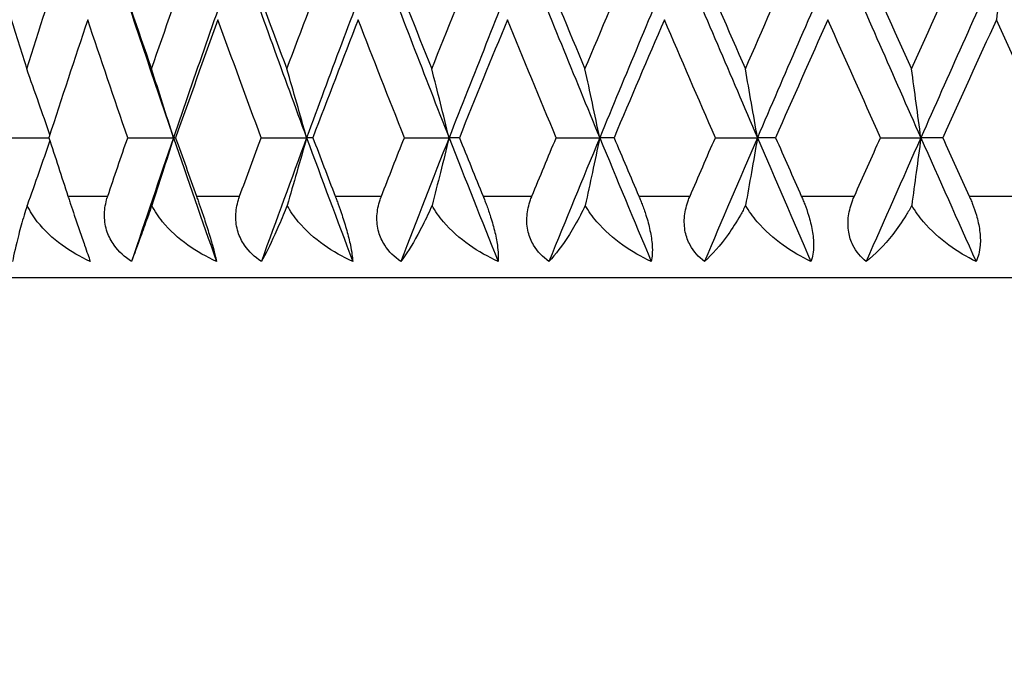
# Model space of a CAD drawing. Units: millimetres. Extents: x 32 to 1156, y 32 to 808.
# Drawn here: x 357 to 363, y 400 to 404 of the extents above; entities that cross this region are included whole.
import ezdxf

# ---------------------------------------------------------------- set-up
doc = ezdxf.new("R2010")
doc.units = ezdxf.units.MM
doc.header["$LTSCALE"] = 4
for name, color, linetype, lineweight, true_color in [('Dimension (ISO)', 7, 'Continuous', 18, 0x00003f), ('Visible (ISO)', 7, 'Continuous', 25, 0x00003f), ('Visible Narrow (ISO)', 7, 'Continuous', 25, 0x00003f)]:
    doc.layers.add(name, color=color, linetype=linetype, lineweight=lineweight, true_color=true_color)
doc.styles.add('Samuel Heath (ISO)', font='tahoma.ttf')
doc.dimstyles.new('Samuel Heath (ISO)', dxfattribs={"dimscale": 4, "dimtxt": 3, "dimasz": 2.5, "dimexe": 1, "dimexo": 1.5, "dimgap": 0.762, "dimtad": 0, "dimtih": 1, "dimtoh": 1, "dimrnd": 1e-08, "dimzin": 0, "dimdsep": 46, "dimtxsty": 'Samuel Heath (ISO)', "dimcen": 0.09, "dimdle": 10, "dimclrd": 256, "dimclre": 256, "dimclrt": 256, "dimazin": 0, "dimtfac": 1, "dimtmove": 0, "dimatfit": 3, "dimfxl": 0, "dimtolj": 1, "dimtzin": 0, "dimlwd": 15, "dimlwe": 15, "dimarcsym": 0})

# ---------------------------------------------------------------- blocks, each defined once
blk = doc.blocks.new('*D20')
at = {"layer": 'Defpoints', "color": 0, "transparency": 16777216}
for p in [(377.602, 402.0934), (406.102, 402.0934), (244.102, 280.2934)]:
    blk.add_point(p, dxfattribs=at)
at = {"layer": 'Dimension (ISO)', "color": 176, "lineweight": 15, "true_color": 0x000080, "transparency": 16777216}
for p, q in [((383.602, 402.0934), (410.102, 402.0934)), ((406.102, 392.0934), (406.102, 350.5154)), ((406.102, 290.2934), (406.102, 331.8713)), ((250.102, 280.2934), (410.102, 280.2934))]:
    blk.add_line(p, q, dxfattribs=at)
at = {"layer": 'Dimension (ISO)', "color": 176, "true_color": 0x000080, "transparency": 16777216}
for points in [[(404.4353, 392.0934), (407.7687, 392.0934), (406.102, 402.0934)], [(404.4353, 290.2934), (407.7687, 290.2934), (406.102, 280.2934)]]:
    blk.add_solid(points, dxfattribs=at)
at = {"layer": 'Dimension (ISO)', "color": 176, "lineweight": 18, "true_color": 0x000080, "transparency": 16777216, "insert": (406.102, 347.4674), "char_height": 12, "attachment_point": 2, "style": 'Samuel Heath (ISO)'}
blk.add_mtext('\\A1;121.80', dxfattribs=at)

msp = doc.modelspace()

# ---------------------------------------------------------------- linework, layer by layer
at = {"layer": 'Visible (ISO)'}
for p, q in [((357.1355, 402.9505), (357.4041, 402.9505)), ((357.8865, 402.9505), (358.1667, 402.9505)), ((358.1801, 402.9505), (358.1667, 402.9505)), ((358.7037, 402.9505), (358.9815, 402.9505)), ((359.02, 402.9505), (358.9815, 402.9505)), ((359.5804, 402.9505), (359.8537, 402.9505)), ((359.9169, 402.9505), (359.8537, 402.9505)), ((360.5096, 402.9505), (360.7761, 402.9505)), ((360.8636, 402.9505), (360.7761, 402.9505)), ((361.4838, 402.9505), (361.7414, 402.9505)), ((361.8524, 402.9505), (361.7414, 402.9505)), ((362.4952, 402.9505), (362.7418, 402.9505)), ((362.8755, 402.9505), (362.7418, 402.9505)), ((377.602, 402.0934), (354.602, 402.0934))]:
    msp.add_line(p, q, dxfattribs=at)
for points in [[(357.0419, 404.0934), (357.1163, 403.8527), (357.1918, 403.6121), (357.2686, 403.3715)], [(357.2686, 403.3715), (357.3454, 403.6121), (357.4233, 403.8527), (357.5024, 404.0934)], [(357.7829, 404.0934), (357.9081, 403.7124), (358.0361, 403.3315), (358.1667, 402.9505)], [(357.7837, 404.0934), (357.8655, 403.8527), (357.9483, 403.6121), (358.0322, 403.3715)], [(358.0322, 403.3715), (358.1162, 403.6121), (358.2012, 403.8527), (358.2872, 404.0934)], [(358.5665, 404.0934), (358.4307, 403.7124), (358.2974, 403.3315), (358.1667, 402.9505)], [(358.5665, 404.0934), (358.7024, 403.7124), (358.8408, 403.3315), (358.9815, 402.9505)], [(358.5925, 404.0934), (358.681, 403.8527), (358.7704, 403.6121), (358.8608, 403.3715)], [(358.8608, 403.3715), (358.9513, 403.6121), (359.0427, 403.8527), (359.135, 404.0934)], [(359.4109, 404.0934), (359.2655, 403.7124), (359.1223, 403.3315), (358.9815, 402.9505)], [(359.4109, 404.0934), (359.5563, 403.7124), (359.7039, 403.3315), (359.8537, 402.9505)], [(359.4618, 404.0934), (359.5562, 403.8527), (359.6516, 403.6121), (359.7478, 403.3715)], [(359.7478, 403.3715), (359.8439, 403.6121), (359.941, 403.8527), (360.0389, 404.0934)], [(360.309, 404.0934), (360.1553, 403.7124), (360.0034, 403.3315), (359.8537, 402.9505)], [(360.309, 404.0934), (360.4628, 403.7124), (360.6186, 403.3315), (360.7761, 402.9505)], [(360.3845, 404.0934), (360.4842, 403.8527), (360.5846, 403.6121), (360.6858, 403.3715)], [(360.6858, 403.3715), (360.787, 403.6121), (360.8889, 403.8527), (360.9915, 404.0934)], [(361.2539, 404.0934), (361.0929, 403.7124), (360.9336, 403.3315), (360.7761, 402.9505)], [(361.2539, 404.0934), (361.4148, 403.7124), (361.5774, 403.3315), (361.7414, 402.9505)], [(361.3532, 404.0934), (361.4574, 403.8527), (361.5621, 403.6121), (361.6675, 403.3715)], [(361.6675, 403.3715), (361.7729, 403.6121), (361.8788, 403.8527), (361.9854, 404.0934)], [(362.2377, 404.0934), (362.0709, 403.7124), (361.9054, 403.3315), (361.7414, 402.9505)], [(362.2377, 404.0934), (362.4045, 403.7124), (362.5726, 403.3315), (362.7418, 402.9505)], [(362.3602, 404.0934), (362.4679, 403.8527), (362.5762, 403.6121), (362.6849, 403.3715)], [(362.6849, 403.3715), (362.7936, 403.6121), (362.9027, 403.8527), (363.0123, 404.0934)], [(363.2527, 404.0934), (363.0814, 403.7124), (362.9111, 403.3315), (362.7418, 402.9505)], [(357.6419, 403.6724), (357.5615, 403.4318), (357.4822, 403.1911), (357.4041, 402.9505)], [(357.8865, 402.9505), (357.8039, 403.1911), (357.7223, 403.4318), (357.6419, 403.6724)], [(358.4388, 403.6724), (358.3516, 403.4318), (358.2653, 403.1911), (358.1801, 402.9505)], [(358.7037, 402.9505), (358.6144, 403.1911), (358.5261, 403.4318), (358.4388, 403.6724)], [(359.2974, 403.6724), (359.204, 403.4318), (359.1116, 403.1911), (359.02, 402.9505)], [(359.5804, 402.9505), (359.4852, 403.1911), (359.3909, 403.4318), (359.2974, 403.6724)], [(360.2109, 403.6724), (360.1121, 403.4318), (360.0141, 403.1911), (359.9169, 402.9505)], [(360.5096, 402.9505), (360.4092, 403.1911), (360.3096, 403.4318), (360.2109, 403.6724)], [(361.1717, 403.6724), (361.0683, 403.4318), (360.9656, 403.1911), (360.8636, 402.9505)], [(361.4838, 402.9505), (361.3791, 403.1911), (361.2751, 403.4318), (361.1717, 403.6724)], [(362.1722, 403.6724), (362.0651, 403.4318), (361.9585, 403.1911), (361.8524, 402.9505)], [(362.4952, 402.9505), (362.387, 403.1911), (362.2794, 403.4318), (362.1722, 403.6724)], [(363.2044, 403.6724), (363.0944, 403.4318), (362.9847, 403.1911), (362.8755, 402.9505)], [(363.5357, 402.9505), (363.4249, 403.1911), (363.3145, 403.4318), (363.2044, 403.6724)], [(357.4041, 402.9505), (357.4427, 402.8315), (357.4817, 402.7124), (357.5209, 402.5934)], [(357.7647, 402.5934), (357.805, 402.7124), (357.8456, 402.8315), (357.8865, 402.9505)], [(358.1667, 402.9505), (358.0802, 402.6981), (357.9948, 402.4457), (357.9106, 402.1934)], [(358.1667, 402.9505), (358.2533, 402.6981), (358.341, 402.4457), (358.4299, 402.1934)], [(358.1801, 402.9505), (358.2223, 402.8315), (358.2647, 402.7124), (358.3073, 402.5934)], [(358.5719, 402.5934), (358.6156, 402.7124), (358.6595, 402.8315), (358.7037, 402.9505)], [(358.9815, 402.9505), (358.8883, 402.6981), (358.7961, 402.4457), (358.7049, 402.1934)], [(358.9815, 402.9505), (359.0748, 402.6981), (359.1691, 402.4457), (359.2644, 402.1934)], [(359.02, 402.9505), (359.0653, 402.8315), (359.1108, 402.7124), (359.1566, 402.5934)], [(359.4397, 402.5934), (359.4864, 402.7124), (359.5333, 402.8315), (359.5804, 402.9505)], [(359.8537, 402.9505), (359.7545, 402.6981), (359.6562, 402.4457), (359.5588, 402.1934)], [(359.8537, 402.9505), (359.9529, 402.6981), (360.053, 402.4457), (360.154, 402.1934)], [(359.9169, 402.9505), (359.965, 402.8315), (360.0132, 402.7124), (360.0617, 402.5934)], [(360.3612, 402.5934), (360.4105, 402.7124), (360.4599, 402.8315), (360.5096, 402.9505)], [(360.7761, 402.9505), (360.6717, 402.6981), (360.5682, 402.4457), (360.4654, 402.1934)], [(360.7761, 402.9505), (360.8805, 402.6981), (360.9856, 402.4457), (361.0915, 402.1934)], [(360.8636, 402.9505), (360.914, 402.8315), (360.9647, 402.7124), (361.0155, 402.5934)], [(361.3289, 402.5934), (361.3804, 402.7124), (361.432, 402.8315), (361.4838, 402.9505)], [(361.7414, 402.9505), (361.6327, 402.6981), (361.5247, 402.4457), (361.4174, 402.1934)], [(361.7414, 402.9505), (361.8501, 402.6981), (361.9594, 402.4457), (362.0693, 402.1934)], [(361.8524, 402.9505), (361.9049, 402.8315), (361.9575, 402.7124), (362.0102, 402.5934)], [(362.335, 402.5934), (362.3883, 402.7124), (362.4417, 402.8315), (362.4952, 402.9505)], [(362.7418, 402.9505), (362.6297, 402.6981), (362.5181, 402.4457), (362.407, 402.1934)], [(362.7418, 402.9505), (362.8539, 402.6981), (362.9665, 402.4457), (363.0796, 402.1934)], [(362.8755, 402.9505), (362.9295, 402.8315), (362.9837, 402.7124), (363.0379, 402.5934)]]:
    msp.add_open_spline(points, degree=3, dxfattribs=at)
for points, knots in [([(363.2527, 404.0934), (363.2448, 404.0225), (363.2368, 403.9519), (363.2207, 403.8116), (363.2126, 403.7419), (363.2044, 403.6724)], [0, 0, 0, 0, 0.02341581, 0.02341581, 0.04660573, 0.04660573, 0.04660573, 0.04660573]), ([(357.4098, 402.9681), (357.3876, 403.0331), (357.3652, 403.0978), (357.3182, 403.2323), (357.2935, 403.302), (357.2686, 403.3715)], [0.00194497, 0.00194497, 0.00194497, 0.00194497, 0.02341581, 0.02341581, 0.04660573, 0.04660573, 0.04660573, 0.04660573]), ([(358.1667, 402.9505), (358.1447, 403.0213), (358.1224, 403.092), (358.0775, 403.2323), (358.055, 403.302), (358.0322, 403.3715)], [0, 0, 0, 0, 0.02341581, 0.02341581, 0.04660573, 0.04660573, 0.04660573, 0.04660573]), ([(358.9815, 402.9505), (358.9617, 403.0213), (358.9417, 403.092), (358.9015, 403.2323), (358.8813, 403.302), (358.8608, 403.3715)], [0, 0, 0, 0, 0.02341581, 0.02341581, 0.04660573, 0.04660573, 0.04660573, 0.04660573]), ([(359.8537, 402.9505), (359.8363, 403.0213), (359.8187, 403.092), (359.7834, 403.2323), (359.7657, 403.302), (359.7478, 403.3715)], [0, 0, 0, 0, 0.02341581, 0.02341581, 0.04660573, 0.04660573, 0.04660573, 0.04660573]), ([(360.7761, 402.9505), (360.7613, 403.0213), (360.7463, 403.092), (360.7162, 403.2323), (360.7011, 403.302), (360.6858, 403.3715)], [0, 0, 0, 0, 0.02341581, 0.02341581, 0.04660573, 0.04660573, 0.04660573, 0.04660573]), ([(361.7414, 402.9505), (361.7293, 403.0213), (361.717, 403.092), (361.6924, 403.2323), (361.68, 403.302), (361.6675, 403.3715)], [0, 0, 0, 0, 0.02341581, 0.02341581, 0.04660573, 0.04660573, 0.04660573, 0.04660573]), ([(362.7418, 402.9505), (362.7325, 403.0213), (362.723, 403.092), (362.7041, 403.2323), (362.6945, 403.302), (362.6849, 403.3715)], [0, 0, 0, 0, 0.02341581, 0.02341581, 0.04660573, 0.04660573, 0.04660573, 0.04660573]), ([(357.4098, 402.9329), (357.3876, 402.8679), (357.3652, 402.8032), (357.319, 402.671), (357.2951, 402.6035), (357.271, 402.5363)], [0.00194497, 0.00194497, 0.00194497, 0.00194497, 0.02341581, 0.02341581, 0.04585866, 0.04585866, 0.04585866, 0.04585866]), ([(358.1667, 402.9505), (358.1447, 402.8797), (358.1224, 402.809), (358.0783, 402.671), (358.0565, 402.6035), (358.0344, 402.5363)], [0, 0, 0, 0, 0.02341581, 0.02341581, 0.04585866, 0.04585866, 0.04585866, 0.04585866]), ([(358.9815, 402.9505), (358.9617, 402.8797), (358.9417, 402.809), (358.9021, 402.671), (358.8826, 402.6035), (358.8628, 402.5363)], [0, 0, 0, 0, 0.02341581, 0.02341581, 0.04585866, 0.04585866, 0.04585866, 0.04585866]), ([(359.8537, 402.9505), (359.8363, 402.8797), (359.8187, 402.809), (359.784, 402.671), (359.7668, 402.6035), (359.7495, 402.5363)], [0, 0, 0, 0, 0.02341581, 0.02341581, 0.04585866, 0.04585866, 0.04585866, 0.04585866]), ([(360.7761, 402.9505), (360.7613, 402.8797), (360.7463, 402.809), (360.7167, 402.671), (360.7021, 402.6035), (360.6873, 402.5363)], [0, 0, 0, 0, 0.02341581, 0.02341581, 0.04585866, 0.04585866, 0.04585866, 0.04585866]), ([(361.7414, 402.9505), (361.7293, 402.8797), (361.717, 402.809), (361.6928, 402.671), (361.6808, 402.6035), (361.6687, 402.5363)], [0, 0, 0, 0, 0.02341581, 0.02341581, 0.04585866, 0.04585866, 0.04585866, 0.04585866]), ([(362.7418, 402.9505), (362.7325, 402.8797), (362.723, 402.809), (362.7044, 402.671), (362.6951, 402.6035), (362.6858, 402.5363)], [0, 0, 0, 0, 0.02341581, 0.02341581, 0.04585866, 0.04585866, 0.04585866, 0.04585866]), ([(357.5209, 402.5934), (357.5213, 402.5922), (357.5216, 402.591), (357.5226, 402.5881), (357.5232, 402.5864), (357.5251, 402.5804), (357.5266, 402.5761), (357.531, 402.5626), (357.5341, 402.5533), (357.5447, 402.5217), (357.5522, 402.4993), (357.5705, 402.4451), (357.5811, 402.4139), (357.6027, 402.3509), (357.6132, 402.3203), (357.6365, 402.253), (357.6478, 402.2202), (357.6571, 402.1934)], [0.00000067, 0.00000067, 0.00000067, 0.00000067, 0.00039198, 0.00039198, 0.00095231, 0.00095231, 0.00236386, 0.00236386, 0.00538098, 0.00538098, 0.01251491, 0.01251491, 0.0225291, 0.0225291, 0.03334523, 0.03334523, 0.04843409, 0.04843409, 0.04843409, 0.04843409]), ([(357.9106, 402.1934), (357.8688, 402.2203), (357.832, 402.2533), (357.7858, 402.3176), (357.7717, 402.3443), (357.7505, 402.4049), (357.7448, 402.4381), (357.7441, 402.5054), (357.7488, 402.5385), (357.759, 402.5754), (357.7603, 402.5798), (357.7622, 402.586), (357.7628, 402.5877), (357.7636, 402.5902), (357.7638, 402.5908), (357.7643, 402.5921), (357.7645, 402.5927), (357.7647, 402.5934)], [0, 0, 0, 0, 0.01519176, 0.01519176, 0.02473433, 0.02473433, 0.03547243, 0.03547243, 0.04606402, 0.04606402, 0.04751798, 0.04751798, 0.04810064, 0.04810064, 0.04832251, 0.04832251, 0.04852657, 0.04852657, 0.04852657, 0.04852657]), ([(358.3073, 402.5934), (358.3078, 402.5922), (358.3082, 402.591), (358.3092, 402.5881), (358.3098, 402.5864), (358.312, 402.5804), (358.3135, 402.5761), (358.3183, 402.5626), (358.3216, 402.5533), (358.3326, 402.5217), (358.3403, 402.4993), (358.3586, 402.4451), (358.3688, 402.4139), (358.3885, 402.3509), (358.3976, 402.3203), (358.4163, 402.253), (358.4244, 402.2202), (358.4299, 402.1934)], [0.00000067, 0.00000067, 0.00000067, 0.00000067, 0.00039198, 0.00039198, 0.00095231, 0.00095231, 0.00236386, 0.00236386, 0.00538098, 0.00538098, 0.01251491, 0.01251491, 0.0225291, 0.0225291, 0.03334523, 0.03334523, 0.04843409, 0.04843409, 0.04843409, 0.04843409]), ([(358.7049, 402.1934), (358.6642, 402.2203), (358.6286, 402.2533), (358.5845, 402.3176), (358.5713, 402.3443), (358.5521, 402.4049), (358.5475, 402.4381), (358.5488, 402.5054), (358.5545, 402.5385), (358.5657, 402.5754), (358.5671, 402.5798), (358.5692, 402.586), (358.5699, 402.5877), (358.5707, 402.5902), (358.571, 402.5908), (358.5714, 402.5921), (358.5717, 402.5927), (358.5719, 402.5934)], [0, 0, 0, 0, 0.01519176, 0.01519176, 0.02473433, 0.02473433, 0.03547243, 0.03547243, 0.04606402, 0.04606402, 0.04751798, 0.04751798, 0.04810064, 0.04810064, 0.04832251, 0.04832251, 0.04852657, 0.04852657, 0.04852657, 0.04852657]), ([(359.1566, 402.5934), (359.157, 402.5922), (359.1575, 402.591), (359.1586, 402.5881), (359.1592, 402.5864), (359.1615, 402.5804), (359.1631, 402.5761), (359.1682, 402.5626), (359.1717, 402.5533), (359.1831, 402.5217), (359.191, 402.4993), (359.209, 402.4451), (359.2186, 402.4139), (359.2364, 402.3509), (359.2439, 402.3203), (359.2581, 402.253), (359.2627, 402.2202), (359.2644, 402.1934)], [0.00000067, 0.00000067, 0.00000067, 0.00000067, 0.00039198, 0.00039198, 0.00095231, 0.00095231, 0.00236386, 0.00236386, 0.00538098, 0.00538098, 0.01251491, 0.01251491, 0.0225291, 0.0225291, 0.03334523, 0.03334523, 0.04843409, 0.04843409, 0.04843409, 0.04843409]), ([(359.5588, 402.1934), (359.5194, 402.2203), (359.4853, 402.2533), (359.4438, 402.3176), (359.4316, 402.3443), (359.4144, 402.4049), (359.4109, 402.4381), (359.4142, 402.5054), (359.4209, 402.5385), (359.4331, 402.5754), (359.4346, 402.5798), (359.4369, 402.586), (359.4376, 402.5877), (359.4385, 402.5902), (359.4387, 402.5908), (359.4392, 402.5921), (359.4395, 402.5927), (359.4397, 402.5934)], [0, 0, 0, 0, 0.01519176, 0.01519176, 0.02473433, 0.02473433, 0.03547243, 0.03547243, 0.04606402, 0.04606402, 0.04751798, 0.04751798, 0.04810064, 0.04810064, 0.04832251, 0.04832251, 0.04852657, 0.04852657, 0.04852657, 0.04852657]), ([(360.0617, 402.5934), (360.0622, 402.5922), (360.0627, 402.591), (360.0638, 402.5881), (360.0645, 402.5864), (360.0669, 402.5804), (360.0686, 402.5761), (360.074, 402.5626), (360.0775, 402.5533), (360.0893, 402.5217), (360.0972, 402.4993), (360.1149, 402.4451), (360.124, 402.4139), (360.1395, 402.3509), (360.1455, 402.3203), (360.1549, 402.253), (360.1561, 402.2202), (360.154, 402.1934)], [0.00000067, 0.00000067, 0.00000067, 0.00000067, 0.00039198, 0.00039198, 0.00095231, 0.00095231, 0.00236386, 0.00236386, 0.00538098, 0.00538098, 0.01251491, 0.01251491, 0.0225291, 0.0225291, 0.03334523, 0.03334523, 0.04843409, 0.04843409, 0.04843409, 0.04843409]), ([(360.4654, 402.1934), (360.4277, 402.2203), (360.3953, 402.2533), (360.3567, 402.3176), (360.3456, 402.3443), (360.3307, 402.4049), (360.3283, 402.4381), (360.3336, 402.5054), (360.3411, 402.5385), (360.3542, 402.5754), (360.3558, 402.5798), (360.3582, 402.586), (360.3589, 402.5877), (360.3599, 402.5902), (360.3602, 402.5908), (360.3607, 402.5921), (360.361, 402.5927), (360.3612, 402.5934)], [0, 0, 0, 0, 0.01519176, 0.01519176, 0.02473433, 0.02473433, 0.03547243, 0.03547243, 0.04606402, 0.04606402, 0.04751798, 0.04751798, 0.04810064, 0.04810064, 0.04832251, 0.04832251, 0.04852657, 0.04852657, 0.04852657, 0.04852657]), ([(361.0155, 402.5934), (361.016, 402.5922), (361.0165, 402.591), (361.0177, 402.5881), (361.0184, 402.5864), (361.0209, 402.5804), (361.0227, 402.5761), (361.0282, 402.5626), (361.0319, 402.5533), (361.044, 402.5217), (361.0519, 402.4993), (361.069, 402.4451), (361.0774, 402.4139), (361.0907, 402.3509), (361.0951, 402.3203), (361.0997, 402.253), (361.0974, 402.2202), (361.0915, 402.1934)], [0.00000067, 0.00000067, 0.00000067, 0.00000067, 0.00039198, 0.00039198, 0.00095231, 0.00095231, 0.00236386, 0.00236386, 0.00538098, 0.00538098, 0.01251491, 0.01251491, 0.0225291, 0.0225291, 0.03334523, 0.03334523, 0.04843409, 0.04843409, 0.04843409, 0.04843409]), ([(361.4174, 402.1934), (361.3816, 402.2203), (361.3513, 402.2533), (361.3159, 402.3176), (361.3059, 402.3443), (361.2934, 402.4049), (361.2921, 402.4381), (361.2994, 402.5054), (361.3077, 402.5385), (361.3215, 402.5754), (361.3233, 402.5798), (361.3258, 402.586), (361.3265, 402.5877), (361.3275, 402.5902), (361.3278, 402.5908), (361.3284, 402.5921), (361.3286, 402.5927), (361.3289, 402.5934)], [0, 0, 0, 0, 0.01519176, 0.01519176, 0.02473433, 0.02473433, 0.03547243, 0.03547243, 0.04606402, 0.04606402, 0.04751798, 0.04751798, 0.04810064, 0.04810064, 0.04832251, 0.04832251, 0.04852657, 0.04852657, 0.04852657, 0.04852657]), ([(362.0102, 402.5934), (362.0108, 402.5922), (362.0113, 402.591), (362.0125, 402.5881), (362.0133, 402.5864), (362.0159, 402.5804), (362.0177, 402.5761), (362.0234, 402.5626), (362.0271, 402.5533), (362.0393, 402.5217), (362.0471, 402.4993), (362.0637, 402.4451), (362.0713, 402.4139), (362.0822, 402.3509), (362.0849, 402.3203), (362.0847, 402.253), (362.079, 402.2202), (362.0693, 402.1934)], [0.00000067, 0.00000067, 0.00000067, 0.00000067, 0.00039198, 0.00039198, 0.00095231, 0.00095231, 0.00236386, 0.00236386, 0.00538098, 0.00538098, 0.01251491, 0.01251491, 0.0225291, 0.0225291, 0.03334523, 0.03334523, 0.04843409, 0.04843409, 0.04843409, 0.04843409]), ([(362.407, 402.1934), (362.3735, 402.2203), (362.3455, 402.2533), (362.3135, 402.3176), (362.3048, 402.3443), (362.2948, 402.4049), (362.2946, 402.4381), (362.3038, 402.5054), (362.3129, 402.5385), (362.3274, 402.5754), (362.3292, 402.5798), (362.3318, 402.586), (362.3326, 402.5877), (362.3336, 402.5902), (362.3339, 402.5908), (362.3345, 402.5921), (362.3348, 402.5927), (362.335, 402.5934)], [0, 0, 0, 0, 0.01519176, 0.01519176, 0.02473433, 0.02473433, 0.03547243, 0.03547243, 0.04606402, 0.04606402, 0.04751798, 0.04751798, 0.04810064, 0.04810064, 0.04832251, 0.04832251, 0.04852657, 0.04852657, 0.04852657, 0.04852657]), ([(363.0379, 402.5934), (363.0385, 402.5922), (363.039, 402.591), (363.0403, 402.5881), (363.041, 402.5864), (363.0437, 402.5804), (363.0456, 402.5761), (363.0513, 402.5626), (363.0551, 402.5533), (363.0674, 402.5217), (363.0751, 402.4993), (363.0908, 402.4451), (363.0976, 402.4139), (363.1061, 402.3509), (363.1071, 402.3203), (363.102, 402.253), (363.093, 402.2202), (363.0796, 402.1934)], [0.00000067, 0.00000067, 0.00000067, 0.00000067, 0.00039198, 0.00039198, 0.00095231, 0.00095231, 0.00236386, 0.00236386, 0.00538098, 0.00538098, 0.01251491, 0.01251491, 0.0225291, 0.0225291, 0.03334523, 0.03334523, 0.04843409, 0.04843409, 0.04843409, 0.04843409]), ([(357.271, 402.5363), (357.2647, 402.5158), (357.2586, 402.4959), (357.2401, 402.4337), (357.229, 402.3941), (357.2015, 402.2905), (357.1893, 402.2352), (357.1822, 402.1934)], [0.00646615, 0.00646615, 0.00646615, 0.00646615, 0.0136173, 0.0136173, 0.02969768, 0.02969768, 0.06026333, 0.06026333, 0.06026333, 0.06026333]), ([(357.6571, 402.1934), (357.5963, 402.2209), (357.5381, 402.2541), (357.4279, 402.3341), (357.3758, 402.3822), (357.3091, 402.4677), (357.2879, 402.5011), (357.271, 402.5363)], [0, 0, 0, 0, 0.02022082, 0.02022082, 0.04178706, 0.04178706, 0.05413283, 0.05413283, 0.05413283, 0.05413283]), ([(358.0344, 402.5363), (358.0272, 402.5158), (358.0201, 402.4959), (357.9979, 402.4337), (357.9836, 402.3941), (357.9462, 402.2905), (357.926, 402.2352), (357.9106, 402.1934)], [0.00646615, 0.00646615, 0.00646615, 0.00646615, 0.0136173, 0.0136173, 0.02969768, 0.02969768, 0.06026333, 0.06026333, 0.06026333, 0.06026333]), ([(358.4299, 402.1934), (358.3685, 402.2209), (358.3094, 402.2541), (358.1971, 402.3341), (358.1437, 402.3822), (358.0746, 402.4677), (358.0523, 402.5011), (358.0344, 402.5363)], [0, 0, 0, 0, 0.02022082, 0.02022082, 0.04178706, 0.04178706, 0.05413283, 0.05413283, 0.05413283, 0.05413283]), ([(358.8628, 402.5363), (358.8547, 402.5158), (358.8467, 402.4959), (358.8209, 402.4337), (358.8036, 402.3941), (358.7564, 402.2905), (358.7286, 402.2352), (358.7049, 402.1934)], [0.00646615, 0.00646615, 0.00646615, 0.00646615, 0.0136173, 0.0136173, 0.02969768, 0.02969768, 0.06026333, 0.06026333, 0.06026333, 0.06026333]), ([(359.2644, 402.1934), (359.2029, 402.2209), (359.1435, 402.2541), (359.03, 402.3341), (358.9757, 402.3822), (358.9046, 402.4677), (358.8816, 402.5011), (358.8628, 402.5363)], [0, 0, 0, 0, 0.02022082, 0.02022082, 0.04178706, 0.04178706, 0.05413283, 0.05413283, 0.05413283, 0.05413283]), ([(359.7495, 402.5363), (359.7406, 402.5158), (359.7316, 402.4959), (359.7026, 402.4337), (359.6824, 402.3941), (359.6258, 402.2905), (359.5905, 402.2352), (359.5588, 402.1934)], [0.00646615, 0.00646615, 0.00646615, 0.00646615, 0.0136173, 0.0136173, 0.02969768, 0.02969768, 0.06026333, 0.06026333, 0.06026333, 0.06026333]), ([(360.154, 402.1934), (360.0928, 402.2209), (360.0336, 402.2541), (359.9198, 402.3341), (359.865, 402.3822), (359.7927, 402.4677), (359.769, 402.5011), (359.7495, 402.5363)], [0, 0, 0, 0, 0.02022082, 0.02022082, 0.04178706, 0.04178706, 0.05413283, 0.05413283, 0.05413283, 0.05413283]), ([(360.6873, 402.5363), (360.6777, 402.5158), (360.6679, 402.4959), (360.6357, 402.4337), (360.6128, 402.3941), (360.5474, 402.2905), (360.5048, 402.2352), (360.4654, 402.1934)], [0.00646615, 0.00646615, 0.00646615, 0.00646615, 0.0136173, 0.0136173, 0.02969768, 0.02969768, 0.06026333, 0.06026333, 0.06026333, 0.06026333]), ([(361.0915, 402.1934), (361.0312, 402.2209), (360.9725, 402.2541), (360.8593, 402.3341), (360.8046, 402.3822), (360.7315, 402.4677), (360.7074, 402.5011), (360.6873, 402.5363)], [0, 0, 0, 0, 0.02022082, 0.02022082, 0.04178706, 0.04178706, 0.05413283, 0.05413283, 0.05413283, 0.05413283]), ([(361.6687, 402.5363), (361.6585, 402.5158), (361.6479, 402.4959), (361.6129, 402.4337), (361.5875, 402.3941), (361.5137, 402.2905), (361.4643, 402.2352), (361.4174, 402.1934)], [0.00646615, 0.00646615, 0.00646615, 0.00646615, 0.0136173, 0.0136173, 0.02969768, 0.02969768, 0.06026333, 0.06026333, 0.06026333, 0.06026333]), ([(362.0693, 402.1934), (362.0103, 402.2209), (361.9527, 402.2541), (361.8411, 402.3341), (361.7868, 402.3822), (361.7135, 402.4677), (361.6893, 402.5011), (361.6687, 402.5363)], [0, 0, 0, 0, 0.02022082, 0.02022082, 0.04178706, 0.04178706, 0.05413283, 0.05413283, 0.05413283, 0.05413283]), ([(362.6858, 402.5363), (362.675, 402.5158), (362.6638, 402.4959), (362.6262, 402.4337), (362.5985, 402.3941), (362.5169, 402.2905), (362.461, 402.2352), (362.407, 402.1934)], [0.00646615, 0.00646615, 0.00646615, 0.00646615, 0.0136173, 0.0136173, 0.02969768, 0.02969768, 0.06026333, 0.06026333, 0.06026333, 0.06026333]), ([(363.0796, 402.1934), (363.0224, 402.2209), (362.9664, 402.2541), (362.8572, 402.3341), (362.8037, 402.3822), (362.7309, 402.4677), (362.7066, 402.5011), (362.6858, 402.5363)], [0, 0, 0, 0, 0.02022082, 0.02022082, 0.04178706, 0.04178706, 0.05413283, 0.05413283, 0.05413283, 0.05413283])]:
    msp.add_open_spline(points, degree=3, knots=knots, dxfattribs=at)
at = {"layer": 'Visible Narrow (ISO)'}
for p, q in [((357.5209, 402.5934), (357.7647, 402.5934)), ((358.3073, 402.5934), (358.5719, 402.5934)), ((359.1566, 402.5934), (359.4397, 402.5934)), ((360.0617, 402.5934), (360.3612, 402.5934)), ((361.0155, 402.5934), (361.3289, 402.5934)), ((362.0102, 402.5934), (362.335, 402.5934)), ((363.0379, 402.5934), (363.3715, 402.5934))]:
    msp.add_line(p, q, dxfattribs=at)

# ---------------------------------------------------------------- dimensions: what is measured, and where the dimension line sits
at = {"layer": 'Dimension (ISO)', "color": 176, "lineweight": 18, "true_color": 0x000080}
dim = msp.add_linear_dim(base=(406.102, 402.0934), p1=(244.102, 280.2934), p2=(377.602, 402.0934), angle=90, dimstyle='Samuel Heath (ISO)', override={"dimgap": 0.762, "dimdec": 2, "dimtol": 0, "dimlim": 0, "dimtp": 0, "dimtm": 0, "dimtdec": 2, "dimtofl": 0, "dimatfit": 1}, dxfattribs=at)
dim.commit()
dim.dimension.update_dxf_attribs({"geometry": '*D20', "text_midpoint": (406.102, 341.1934), "dimtype": 160})

doc.saveas('drawing.dxf')
